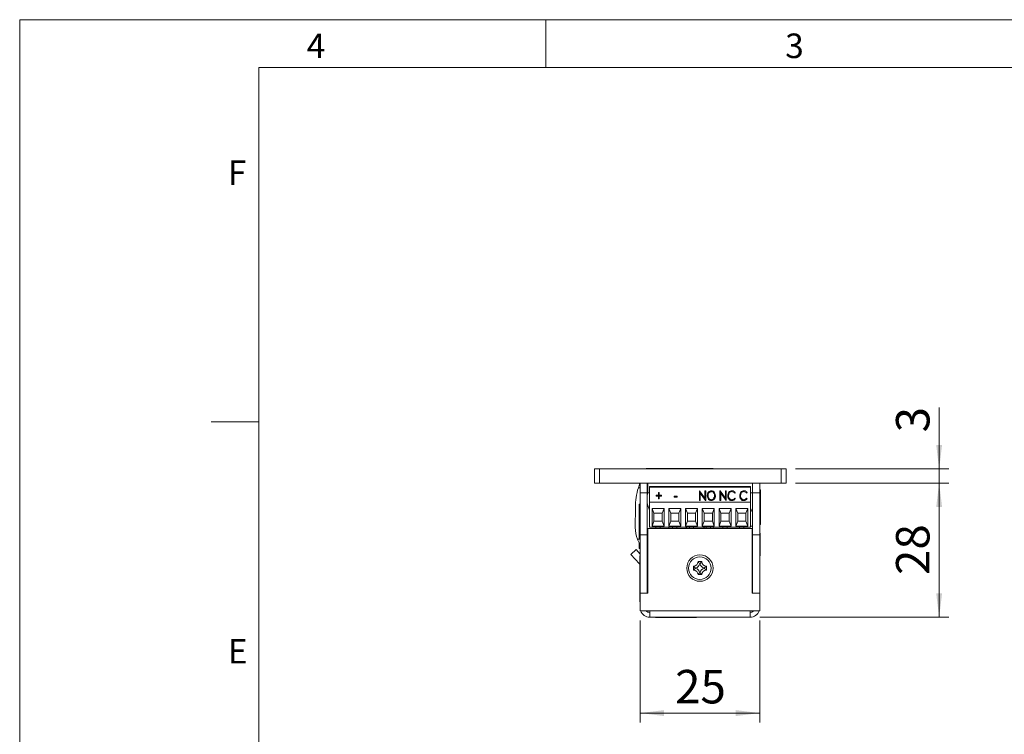
# Model space of a CAD drawing. Units: millimetres. Extents: x 0 to 210, y 0 to 297.
# Drawn here: x 0 to 103, y 222 to 297 of the extents above; entities that cross this region are included whole.
import ezdxf

# ---------------------------------------------------------------- set-up
doc = ezdxf.new("R2010")
doc.units = ezdxf.units.MM
doc.styles.add('SLDTEXTSTYLE0', font='TXT', dxfattribs={"width": 0.75})
doc.dimstyles.new('SLDDIMSTYLE0', dxfattribs={"dimtxt": 3.5, "dimasz": 2.5, "dimexe": 0, "dimexo": 0.0625, "dimgap": 0.875, "dimtad": 1, "dimlfac": 2, "dimrnd": 1e-09, "dimzin": 12, "dimdsep": 46, "dimtxsty": 'SLDTEXTSTYLE0', "dimsah": 1, "dimcen": 0.09, "dimadec": 0, "dimazin": 3, "dimtfac": 1, "dimtofl": 0, "dimtmove": 0, "dimatfit": 3, "dimfxl": 0, "dimfrac": 2, "dimtolj": 1, "dimtzin": 12, "dimarcsym": 0})
doc.dimstyles.new('SLDDIMSTYLE1', dxfattribs={"dimtxt": 3.5, "dimasz": 2.5, "dimexe": 0, "dimexo": 0.0625, "dimgap": 0.875, "dimtad": 1, "dimlfac": 2, "dimrnd": 1e-09, "dimzin": 12, "dimdsep": 46, "dimtxsty": 'SLDTEXTSTYLE0', "dimsah": 1, "dimcen": 0.09, "dimadec": 0, "dimazin": 3, "dimtfac": 1, "dimtmove": 0, "dimatfit": 0, "dimfxl": 0, "dimfrac": 2, "dimtolj": 1, "dimtzin": 12, "dimarcsym": 0})

# ---------------------------------------------------------------- blocks, each defined once
blk = doc.blocks.new('_D_19')
at = {"color": 7, "linetype": 'Continuous', "lineweight": 0}
for p, q in [((64.84, 234.23), (64.84, 223.56)), ((77.34, 234.23), (77.34, 223.56)), ((77.34, 224.56), (64.84, 224.56))]:
    blk.add_line(p, q, dxfattribs=at)
for points in [[(64.84, 224.56), (67.34, 224.25), (67.34, 224.87)], [(77.34, 224.56), (74.84, 224.87), (74.84, 224.25)]]:
    blk.add_solid(points, dxfattribs=at)
at = {"color": 7, "linetype": 'Continuous', "lineweight": 0, "insert": (68.5, 229.07), "char_height": 3.5, "attachment_point": 1, "style": 'SLDTEXTSTYLE0'}
blk.add_mtext('25', dxfattribs=at)
blk = doc.blocks.new('_D_20')
at = {"color": 7, "linetype": 'Continuous', "lineweight": 0}
for p, q in [((81.09, 248.58), (97.09, 248.58)), ((96.09, 234.58), (96.09, 248.58)), ((77.34, 234.58), (97.09, 234.58))]:
    blk.add_line(p, q, dxfattribs=at)
for points in [[(96.09, 248.58), (95.78, 246.08), (96.4, 246.08)], [(96.09, 234.58), (96.4, 237.08), (95.78, 237.08)]]:
    blk.add_solid(points, dxfattribs=at)
at = {"color": 7, "linetype": 'Continuous', "lineweight": 0, "insert": (91.58, 238.99), "char_height": 3.5, "attachment_point": 1, "rotation": 90, "style": 'SLDTEXTSTYLE0'}
blk.add_mtext('28', dxfattribs=at)
blk = doc.blocks.new('_D_21')
at = {"color": 7, "linetype": 'Continuous', "lineweight": 0}
for p, q in [((96.09, 250.08), (96.09, 256.48)), ((81.09, 250.08), (97.09, 250.08)), ((96.09, 248.58), (96.09, 250.08)), ((81.09, 248.58), (97.09, 248.58)), ((96.09, 248.58), (96.09, 246.08))]:
    blk.add_line(p, q, dxfattribs=at)
for points in [[(96.09, 250.08), (96.4, 252.58), (95.78, 252.58)], [(96.09, 248.58), (95.78, 246.08), (96.4, 246.08)]]:
    blk.add_solid(points, dxfattribs=at)
at = {"color": 7, "linetype": 'Continuous', "lineweight": 0, "insert": (91.58, 253.89), "char_height": 3.5, "attachment_point": 1, "rotation": 90, "style": 'SLDTEXTSTYLE0'}
blk.add_mtext('3', dxfattribs=at)

msp = doc.modelspace()

# ---------------------------------------------------------------- linework, layer by layer
at = {"color": 7, "linetype": 'Continuous', "lineweight": 0}
for p, q in [((0, 297), (210, 297)), ((0, 0), (0, 297)), ((55, 292), (55, 297)), ((25, 5), (25, 292)), ((205, 292), (25, 292)), ((25, 5), (25, 292)), ((205, 292), (25, 292)), ((25, 285.5), (25, 279)), ((25, 255), (20, 255))]:
    msp.add_line(p, q, dxfattribs=at)
at = {"color": 7, "linetype": 'Continuous', "lineweight": 15}
for p, q in [((60.0873, 250.0799), (60.0873, 248.5799)), ((60.5873, 250.0799), (60.0873, 250.0799)), ((60.5873, 248.5799), (60.5873, 250.0799)), ((60.5873, 250.0799), (79.5873, 250.0799)), ((65.4623, 250.1252), (65.4623, 250.0799)), ((65.4623, 250.1252), (68.7672, 250.1252)), ((68.7672, 250.1252), (69.2123, 250.1252)), ((69.2123, 250.0799), (69.2123, 250.1252)), ((69.2123, 250.1252), (72.4623, 250.1252)), ((72.4623, 250.0799), (72.4623, 250.1252)), ((79.5873, 250.0799), (79.5873, 248.5799)), ((80.0873, 250.0799), (79.5873, 250.0799)), ((80.0873, 248.5799), (80.0873, 250.0799)), ((60.0873, 248.5799), (60.5873, 248.5799)), ((79.5873, 248.5799), (60.5873, 248.5799)), ((64.6547, 248.0887), (64.8373, 248.0885)), ((64.8373, 247.5799), (64.8373, 248.5799)), ((65.5873, 248.5799), (65.5873, 247.5799)), ((65.6373, 247.5799), (65.6373, 248.5799)), ((65.8173, 248.2349), (76.3583, 248.2349)), ((65.8173, 248.2349), (65.8173, 248.1546)), ((76.3583, 248.1546), (65.8173, 248.1546)), ((65.8173, 246.6099), (65.8173, 248.1546)), ((76.3583, 248.1546), (76.3583, 248.2349)), ((76.3583, 246.6099), (76.3583, 248.1546)), ((76.5873, 247.5799), (76.5873, 248.5799)), ((77.3373, 248.5799), (77.3373, 247.5799)), ((79.5873, 248.5799), (80.0873, 248.5799)), ((65.5873, 247.5799), (64.8373, 247.5799)), ((64.8373, 247.5799), (64.8373, 243.1799)), ((65.5873, 247.5799), (65.5873, 243.1799)), ((65.6373, 247.5799), (65.8173, 247.5799)), ((66.5093, 247.3121), (66.7536, 247.3121)), ((66.5093, 247.2235), (66.5093, 247.3121)), ((66.5093, 247.2674), (66.7536, 247.2674)), ((66.7536, 247.2235), (66.5093, 247.2235)), ((66.7536, 247.6036), (66.835, 247.6036)), ((66.7536, 247.3121), (66.7536, 247.6036)), ((66.7536, 247.5589), (66.835, 247.5589)), ((66.7536, 247.2674), (66.7536, 247.3121)), ((66.7536, 246.932), (66.7536, 247.2235)), ((66.835, 247.6036), (66.835, 247.3121)), ((66.835, 247.3121), (67.0792, 247.3121)), ((66.835, 247.2674), (66.835, 247.3121)), ((66.835, 247.2674), (67.0792, 247.2674)), ((66.835, 247.2235), (66.835, 246.932)), ((67.0792, 247.2235), (66.835, 247.2235)), ((67.0792, 247.3121), (67.0792, 247.2235)), ((68.4089, 247.2108), (68.721, 247.2108)), ((68.4089, 247.1094), (68.4089, 247.2108)), ((68.4089, 247.1661), (68.721, 247.1661)), ((68.721, 247.1094), (68.4089, 247.1094)), ((68.721, 247.2108), (68.721, 247.1094)), ((71.0412, 247.7683), (71.0583, 247.7683)), ((71.0412, 246.78), (71.0412, 247.7683)), ((71.0412, 247.7236), (71.0583, 247.7236)), ((71.0583, 247.7683), (71.611, 247.0146)), ((71.0583, 247.7236), (71.0583, 247.7683)), ((71.0583, 247.7236), (71.611, 246.9699)), ((71.674, 246.78), (71.1226, 247.5317)), ((71.1226, 247.5317), (71.1226, 246.78)), ((71.611, 247.7683), (71.6924, 247.7683)), ((71.611, 247.0146), (71.611, 247.7683)), ((71.611, 247.7236), (71.6924, 247.7236)), ((71.611, 246.9699), (71.611, 247.0146)), ((71.6924, 247.7683), (71.6924, 246.78)), ((71.9367, 247.2255), (71.9367, 247.2702)), ((72.2774, 247.7489), (72.2774, 247.7936)), ((72.6801, 247.0799), (72.5252, 247.0799)), ((72.6287, 247.23), (72.6287, 247.2747)), ((73.185, 247.7683), (73.2021, 247.7683)), ((73.185, 246.78), (73.185, 247.7683)), ((73.185, 247.7236), (73.2021, 247.7236)), ((73.2021, 247.7683), (73.7548, 247.0146)), ((73.2021, 247.7236), (73.2021, 247.7683)), ((73.2021, 247.7236), (73.7548, 246.9699)), ((73.8178, 246.78), (73.2664, 247.5317)), ((73.2664, 247.5317), (73.2664, 246.78)), ((73.7548, 247.7683), (73.8362, 247.7683)), ((73.7548, 247.0146), (73.7548, 247.7683)), ((73.7548, 247.7236), (73.8362, 247.7236)), ((73.7548, 246.9699), (73.7548, 247.0146)), ((73.8362, 247.7683), (73.8362, 246.78)), ((74.0805, 247.2284), (74.0805, 247.2731)), ((74.4337, 247.7489), (74.4337, 247.7936)), ((74.786, 247.5869), (74.7216, 247.5275)), ((74.7216, 247.0207), (74.786, 246.9619)), ((74.7216, 246.976), (74.7216, 247.0207)), ((74.7216, 246.976), (74.7623, 246.9388)), ((75.3288, 247.2284), (75.3288, 247.2731)), ((75.682, 247.7489), (75.682, 247.7936)), ((76.0343, 247.5869), (75.9699, 247.5275)), ((75.9699, 247.0207), (76.0343, 246.9619)), ((75.9699, 246.976), (75.9699, 247.0207)), ((75.9699, 246.976), (76.0106, 246.9388)), ((76.3583, 247.5799), (76.5873, 247.5799)), ((77.3373, 247.5799), (76.5873, 247.5799)), ((76.5873, 243.1799), (76.5873, 247.5799)), ((77.4149, 247.8924), (77.3373, 247.8924)), ((77.3373, 247.5799), (77.3373, 243.1799)), ((77.4149, 247.8924), (77.4149, 246.0799)), ((64.3399, 246.0445), (64.3368, 243.9571)), ((64.8373, 246.3924), (64.7348, 246.3924)), ((64.7348, 242.7674), (64.7348, 246.3924)), ((65.8173, 243.9799), (65.8173, 246.6099)), ((76.3583, 246.6099), (65.8173, 246.6099)), ((66.835, 246.932), (66.7536, 246.932)), ((71.1226, 246.78), (71.0412, 246.78)), ((71.6924, 246.78), (71.674, 246.78)), ((72.281, 246.8113), (72.281, 246.856)), ((73.2664, 246.78), (73.185, 246.78)), ((73.8362, 246.78), (73.8178, 246.78)), ((74.4375, 246.8113), (74.4375, 246.856)), ((75.6858, 246.8113), (75.6858, 246.856)), ((76.3583, 243.9799), (76.3583, 246.6099)), ((77.4149, 246.0799), (77.4149, 244.2674)), ((66.0872, 245.9304), (67.3381, 245.9304)), ((66.0872, 244.1049), (66.0872, 245.9304)), ((66.2872, 245.4304), (66.0872, 245.9304)), ((66.2872, 244.6049), (66.2872, 245.4304)), ((66.2872, 245.4304), (67.1381, 245.4304)), ((67.3381, 245.9304), (67.1381, 245.4304)), ((67.1381, 245.4304), (67.1381, 244.6049)), ((67.3381, 245.9304), (67.3381, 244.1049)), ((67.8372, 245.9304), (69.0881, 245.9304)), ((67.8372, 244.1049), (67.8372, 245.9304)), ((68.0372, 245.4304), (67.8372, 245.9304)), ((68.0372, 245.4304), (68.8881, 245.4304)), ((68.0372, 244.6049), (68.0372, 245.4304)), ((69.0881, 245.9304), (68.8881, 245.4304)), ((68.8881, 245.4304), (68.8881, 244.6049)), ((69.0881, 245.9304), (69.0881, 244.1049)), ((69.5872, 245.9304), (70.8381, 245.9304)), ((69.5872, 244.1049), (69.5872, 245.9304)), ((69.7872, 245.4304), (69.5872, 245.9304)), ((69.7872, 244.6049), (69.7872, 245.4304)), ((69.7872, 245.4304), (70.6381, 245.4304)), ((70.8381, 245.9304), (70.6381, 245.4304)), ((70.6381, 245.4304), (70.6381, 244.6049)), ((70.8381, 245.9304), (70.8381, 244.1049)), ((71.3372, 245.9304), (72.5881, 245.9304)), ((71.3372, 244.1049), (71.3372, 245.9304)), ((71.5372, 245.4304), (71.3372, 245.9304)), ((71.5372, 245.4304), (72.3881, 245.4304)), ((71.5372, 244.6049), (71.5372, 245.4304)), ((72.5881, 245.9304), (72.3881, 245.4304)), ((72.3881, 245.4304), (72.3881, 244.6049)), ((72.5881, 245.9304), (72.5881, 244.1049)), ((73.0872, 245.9304), (74.3381, 245.9304)), ((73.0872, 244.1049), (73.0872, 245.9304)), ((73.2872, 245.4304), (73.0872, 245.9304)), ((73.2872, 244.6049), (73.2872, 245.4304)), ((73.2872, 245.4304), (74.1381, 245.4304)), ((74.3381, 245.9304), (74.1381, 245.4304)), ((74.1381, 245.4304), (74.1381, 244.6049)), ((74.3381, 245.9304), (74.3381, 244.1049)), ((74.8372, 245.9304), (76.0881, 245.9304)), ((74.8372, 244.1049), (74.8372, 245.9304)), ((75.0372, 245.4304), (74.8372, 245.9304)), ((75.0372, 245.4304), (75.8881, 245.4304)), ((75.0372, 244.6049), (75.0372, 245.4304)), ((76.0881, 245.9304), (75.8881, 245.4304)), ((75.8881, 245.4304), (75.8881, 244.6049)), ((76.0881, 245.9304), (76.0881, 244.1049)), ((76.3583, 245.5799), (76.4123, 245.5799)), ((76.3583, 243.9799), (65.8173, 243.9799)), ((66.0872, 244.1049), (66.2872, 244.6049)), ((67.3381, 244.1049), (66.0872, 244.1049)), ((67.1381, 244.6049), (66.2872, 244.6049)), ((66.4902, 243.9799), (66.4902, 243.8299)), ((66.9352, 243.8299), (66.9352, 243.9799)), ((67.3381, 244.1049), (67.1381, 244.6049)), ((67.8372, 244.1049), (68.0372, 244.6049)), ((69.0881, 244.1049), (67.8372, 244.1049)), ((67.8373, 243.8299), (67.8373, 243.9799)), ((68.8881, 244.6049), (68.0372, 244.6049)), ((68.2402, 243.9799), (68.2402, 243.8299)), ((68.6852, 243.8299), (68.6852, 243.9799)), ((69.0881, 244.1049), (68.8881, 244.6049)), ((69.5872, 244.1049), (69.7872, 244.6049)), ((70.8381, 244.1049), (69.5872, 244.1049)), ((69.6506, 243.9799), (69.7213, 243.8299)), ((70.6381, 244.6049), (69.7872, 244.6049)), ((69.9902, 243.9799), (69.9902, 243.8299)), ((70.4352, 243.8299), (70.4352, 243.9799)), ((70.8381, 244.1049), (70.6381, 244.6049)), ((71.3372, 244.1049), (71.5372, 244.6049)), ((72.5881, 244.1049), (71.3372, 244.1049)), ((71.4534, 243.8299), (71.5241, 243.9799)), ((71.4678, 243.8299), (71.5374, 243.9799)), ((72.3881, 244.6049), (71.5372, 244.6049)), ((71.7402, 243.9799), (71.7402, 243.8299)), ((72.1852, 243.8299), (72.1852, 243.9799)), ((72.5881, 244.1049), (72.3881, 244.6049)), ((73.0872, 244.1049), (73.2872, 244.6049)), ((74.3381, 244.1049), (73.0872, 244.1049)), ((74.1381, 244.6049), (73.2872, 244.6049)), ((73.4902, 243.9799), (73.4902, 243.8299)), ((73.9352, 243.8299), (73.9352, 243.9799)), ((74.3381, 244.1049), (74.1381, 244.6049)), ((74.8372, 244.1049), (75.0372, 244.6049)), ((76.0881, 244.1049), (74.8372, 244.1049)), ((75.8881, 244.6049), (75.0372, 244.6049)), ((75.2395, 243.9799), (75.2395, 243.8299)), ((75.2402, 243.9799), (75.2402, 243.8299)), ((75.6852, 243.8299), (75.6852, 243.9799)), ((76.0881, 244.1049), (75.8881, 244.6049)), ((76.3583, 244.0799), (76.5873, 244.0799)), ((77.3373, 244.2674), (77.4149, 244.2674)), ((65.5873, 243.1799), (64.8373, 243.1799)), ((64.8373, 237.0799), (64.8373, 243.1799)), ((65.5873, 237.0799), (65.5873, 243.1799)), ((65.6373, 237.0799), (65.6373, 243.8299)), ((65.6373, 243.8299), (76.5373, 243.8299)), ((76.5373, 243.8299), (76.5373, 237.0799)), ((77.3373, 243.1799), (76.5873, 243.1799)), ((76.5873, 237.0799), (76.5873, 243.1799)), ((77.3733, 243.3549), (77.3373, 243.3549)), ((77.3373, 237.0799), (77.3373, 243.1799)), ((77.3733, 243.3549), (77.3733, 241.0049)), ((64.7348, 242.7674), (64.8373, 242.7674)), ((64.7348, 241.7674), (64.7348, 242.3628)), ((65.5873, 241.9799), (65.6373, 241.9799)), ((76.5524, 242.682), (76.5373, 242.682)), ((76.5873, 242.7425), (76.5524, 242.682)), ((76.5524, 241.6777), (76.5524, 242.682)), ((64.4109, 241.6369), (63.8624, 241.1254)), ((63.8624, 241.1254), (64.7702, 240.1519)), ((64.4109, 241.6369), (64.8373, 241.1796)), ((64.7348, 241.7674), (64.8373, 241.7674)), ((64.8373, 240.9799), (64.7973, 240.9799)), ((64.7973, 238.1799), (64.7973, 240.9799)), ((65.6373, 241.7123), (65.5873, 241.7123)), ((76.5373, 241.6777), (76.5524, 241.6777)), ((76.5523, 241.0799), (76.5373, 241.0539)), ((76.5873, 241.1549), (76.5523, 241.1199)), ((76.5523, 241.1199), (76.5523, 239.5399)), ((76.5524, 241.6777), (76.5873, 241.6172)), ((77.3554, 241.7299), (77.3373, 241.7299)), ((77.3554, 241.7299), (77.3554, 238.9299)), ((77.3554, 241.0049), (77.3733, 241.0049)), ((65.6004, 240.3699), (65.5873, 240.3829)), ((65.6004, 238.7899), (65.6004, 240.3699)), ((65.6373, 240.2659), (65.6004, 240.3299)), ((70.4123, 239.9026), (70.4123, 239.5072)), ((70.6398, 239.7128), (70.4123, 239.9026)), ((71.285, 240.3799), (70.8896, 240.3799)), ((71.0953, 240.1524), (71.0794, 240.1524)), ((71.0953, 240.1524), (71.285, 240.3799)), ((71.5349, 239.7128), (71.7623, 239.9026)), ((71.7623, 239.5072), (71.7623, 239.9026)), ((65.5873, 238.7768), (65.6004, 238.7899)), ((65.6004, 238.8299), (65.6373, 238.8939)), ((70.6398, 239.6969), (70.4123, 239.5072)), ((70.6398, 239.7128), (70.6398, 239.6969)), ((70.8896, 239.0299), (71.285, 239.0299)), ((71.0794, 239.2574), (71.0953, 239.2574)), ((71.0953, 239.2574), (71.285, 239.0299)), ((71.5349, 239.6969), (71.5349, 239.7128)), ((71.5349, 239.6969), (71.7623, 239.5072)), ((76.5373, 239.6059), (76.5523, 239.5799)), ((76.5523, 239.5399), (76.5873, 239.5049)), ((77.3373, 238.9299), (77.3554, 238.9299)), ((64.7973, 238.1799), (64.8373, 238.1799)), ((64.8193, 236.3238), (64.8193, 238.1799)), ((65.6223, 238.3699), (65.5873, 238.4049)), ((65.6223, 237.0799), (65.6223, 238.3699)), ((65.6373, 238.3039), (65.6223, 238.3299)), ((65.5873, 237.0799), (64.8373, 237.0799)), ((64.8373, 235.2299), (64.8373, 237.0799)), ((64.8373, 237.0799), (65.6373, 237.0799)), ((76.5373, 237.0799), (77.3373, 237.0799)), ((77.3373, 237.0799), (76.5873, 237.0799)), ((77.3373, 235.2299), (77.3373, 237.0799)), ((64.8193, 236.1799), (64.8193, 236.3238)), ((64.8193, 236.1799), (64.8373, 236.1799)), ((64.8373, 235.2299), (65.8373, 235.2299)), ((65.8373, 235.2299), (65.8373, 234.5799)), ((65.8373, 235.2299), (76.3373, 235.2299)), ((76.3373, 234.5799), (76.3373, 235.2299)), ((76.3373, 235.2299), (77.3373, 235.2299)), ((65.8373, 234.5799), (76.3373, 234.5799)), ((66.4373, 234.5799), (66.4373, 234.5618)), ((67.9373, 234.5618), (66.4373, 234.5618)), ((67.9373, 234.5799), (67.9373, 234.5618)), ((70.3478, 234.5618), (67.9373, 234.5618)), ((70.7373, 234.5618), (70.3478, 234.5618)), ((70.7373, 234.5618), (70.7373, 234.5799))]:
    msp.add_line(p, q, dxfattribs=at)
at = {"color": 102, "linetype": 'Continuous', "lineweight": 15}
for p, q in [((64.571, 242.7139), (64.8373, 242.7135)), ((64.7702, 240.1519), (64.7973, 240.1772))]:
    msp.add_line(p, q, dxfattribs=at)
at = {"color": 7, "linetype": 'Continuous', "lineweight": 15, "flags": 128}
for points in [[(65.6373, 247.5799), (65.5897, 247.3263), (65.5873, 247.3094)], [(76.4123, 245.5799), (76.5267, 245.8112), (76.5873, 245.9612)], [(69.6239, 243.9799), (69.6404, 243.9376), (69.6926, 243.8299)], [(69.6373, 243.9799), (69.6998, 243.8426), (69.7069, 243.8299)], [(71.4821, 243.8299), (71.5343, 243.9376), (71.5507, 243.9799)], [(72.5238, 243.8299), (72.5254, 243.8362), (72.5565, 243.9799)], [(64.7973, 240.1171), (64.7853, 240.134), (64.7702, 240.1519)]]:
    msp.add_lwpolyline(points, dxfattribs=at)
at = {"color": 7, "linetype": 'Continuous', "lineweight": 15}
for radius in [1.375, 1.175]:
    msp.add_circle((71.0873, 239.7049), radius, dxfattribs=at)
for centre, radius, start, end in [((71.2006, 246.0343), 6.8607, 162.575338, 179.914441), ((71.2006, 246.0343), 6.8607, 158.220332, 162.575338), ((68.3643, 246.9359), 2.802, 187.659488, 204.633517), ((67.7267, 243.9521), 3.3899, 179.914441, 201.423815), ((70.4123, 240.3799), 0.4773, 270, 0), ((70.4123, 240.3799), 0.7048, 288.83053, 341.16947), ((71.7623, 240.3799), 0.7048, 198.83053, 251.16947), ((71.7623, 240.3799), 0.4773, 180, 270), ((70.4123, 239.0299), 0.4773, 0, 90), ((70.4123, 239.0299), 0.7048, 18.83053, 71.16947), ((71.7623, 239.0299), 0.7048, 108.83053, 161.16947), ((71.7623, 239.0299), 0.4773, 90, 180), ((65.8373, 235.5799), 1, 200.487315, 270), ((65.8373, 235.5799), 0.5, 224.427004, 270), ((76.3373, 235.5799), 1, 270, 339.512685), ((76.3373, 235.5799), 0.5, 270, 315.572996)]:
    msp.add_arc(centre, radius, start, end, dxfattribs=at)
for points, knots in [([(71.8553, 247.2698), (71.861, 247.3376), (71.8726, 247.4732), (71.9658, 247.6443), (72.1064, 247.7684), (72.2205, 247.7852), (72.2774, 247.7936)], [0, 0, 0, 0, 0.28074673, 0.560994139, 0.780959576, 1, 1, 1, 1]), ([(71.8553, 247.2251), (71.861, 247.2929), (71.8726, 247.4285), (71.9658, 247.5995), (72.1064, 247.7236), (72.2205, 247.7405), (72.2774, 247.7489)], [0, 0, 0, 0, 0.28074673, 0.560994139, 0.780959576, 1, 1, 1, 1]), ([(72.2842, 246.7546), (72.2122, 246.7672), (72.0677, 246.7925), (71.894, 246.9913), (71.8699, 247.1643), (71.8553, 247.2698)], [0, 0, 0, 0, 0.27888624, 0.56003902, 1, 1, 1, 1]), ([(72.281, 247.6923), (72.2419, 247.6872), (72.1637, 247.6771), (72.0676, 247.6091), (71.9627, 247.4817), (71.9474, 247.3573), (71.9367, 247.2702)], [0, 0, 0, 0, 0.18659506, 0.37384065, 0.56132374, 1, 1, 1, 1]), ([(71.9367, 247.2702), (71.9409, 247.2156), (71.9495, 247.1067), (72.0301, 246.9724), (72.1434, 246.874), (72.2352, 246.862), (72.281, 246.856)], [0, 0, 0, 0, 0.28066712, 0.56075776, 0.78076246, 1, 1, 1, 1]), ([(71.9367, 247.2255), (71.9409, 247.1709), (71.9495, 247.062), (72.0301, 246.9277), (72.1434, 246.8293), (72.2352, 246.8173), (72.281, 246.8113)], [0, 0, 0, 0, 0.28066712, 0.56075776, 0.78076246, 1, 1, 1, 1]), ([(72.2774, 247.7936), (72.3502, 247.7814), (72.4964, 247.7569), (72.6727, 247.5562), (72.6959, 247.3813), (72.7101, 247.2745)], [0, 0, 0, 0, 0.27899136, 0.55999766, 1, 1, 1, 1]), ([(72.2774, 247.7489), (72.3502, 247.7367), (72.4964, 247.7121), (72.6727, 247.5114), (72.6959, 247.3365), (72.7101, 247.2298)], [0, 0, 0, 0, 0.27899136, 0.55999766, 1, 1, 1, 1]), ([(72.6287, 247.2747), (72.6243, 247.3296), (72.6155, 247.4392), (72.5356, 247.576), (72.4187, 247.6718), (72.3268, 247.6854), (72.281, 247.6923)], [0, 0, 0, 0, 0.28065738, 0.56066322, 0.78085302, 1, 1, 1, 1]), ([(72.281, 246.856), (72.3393, 246.8665), (72.4564, 246.8875), (72.6, 247.0472), (72.6178, 247.1885), (72.6287, 247.2747)], [0, 0, 0, 0, 0.27898764, 0.55967419, 1, 1, 1, 1]), ([(72.281, 246.8113), (72.3393, 246.8218), (72.4564, 246.8428), (72.6, 247.0025), (72.6178, 247.1438), (72.6287, 247.23)], [0, 0, 0, 0, 0.27898764, 0.55967419, 1, 1, 1, 1]), ([(72.7101, 247.2745), (72.7048, 247.2065), (72.6943, 247.0705), (72.5958, 246.9021), (72.4561, 246.7772), (72.3414, 246.7621), (72.2842, 246.7546)], [0, 0, 0, 0, 0.28069783, 0.56085844, 0.78080308, 1, 1, 1, 1]), ([(73.9991, 247.2799), (74.0044, 247.3482), (74.015, 247.4847), (74.1154, 247.6537), (74.2608, 247.774), (74.3761, 247.7871), (74.4337, 247.7936)], [0, 0, 0, 0, 0.28063815, 0.56064914, 0.78048489, 1, 1, 1, 1]), ([(73.9991, 247.2352), (74.0044, 247.3035), (74.015, 247.44), (74.1154, 247.609), (74.2608, 247.7292), (74.3761, 247.7424), (74.4337, 247.7489)], [0, 0, 0, 0, 0.28063815, 0.56064914, 0.78048489, 1, 1, 1, 1]), ([(74.1015, 246.9275), (74.0675, 246.9897), (74.0068, 247.1008), (74.0014, 247.2251), (73.9991, 247.2799)], [0, 0, 0, 0, 0.55914503, 1, 1, 1, 1]), ([(74.4326, 247.6923), (74.374, 247.6818), (74.2563, 247.6609), (74.1096, 247.5022), (74.0915, 247.36), (74.0805, 247.2731)], [0, 0, 0, 0, 0.27913253, 0.55989772, 1, 1, 1, 1]), ([(74.0805, 247.2731), (74.0848, 247.2174), (74.0935, 247.106), (74.1759, 246.9677), (74.2963, 246.8715), (74.3905, 246.8612), (74.4375, 246.856)], [0, 0, 0, 0, 0.28062746, 0.56054849, 0.78039043, 1, 1, 1, 1]), ([(74.0805, 247.2284), (74.0848, 247.1727), (74.0935, 247.0612), (74.1759, 246.923), (74.2963, 246.8268), (74.3905, 246.8165), (74.4375, 246.8113)], [0, 0, 0, 0, 0.28062746, 0.56054849, 0.78039043, 1, 1, 1, 1]), ([(74.7216, 247.5275), (74.68, 247.5786), (74.6057, 247.6698), (74.4855, 247.6854), (74.4326, 247.6923)], [0, 0, 0, 0, 0.55978853, 1, 1, 1, 1]), ([(74.4337, 247.7936), (74.4745, 247.7904), (74.5562, 247.7839), (74.6884, 247.7174), (74.749, 247.6364), (74.786, 247.5869)], [0, 0, 0, 0, 0.280425263, 0.560798109, 1, 1, 1, 1]), ([(74.786, 246.9619), (74.7365, 246.8977), (74.6479, 246.783), (74.4999, 246.7633), (74.4347, 246.7546)], [0, 0, 0, 0, 0.559859497, 1, 1, 1, 1]), ([(74.4375, 246.856), (74.4701, 246.8588), (74.5355, 246.8644), (74.64, 246.9192), (74.6906, 246.9822), (74.7216, 247.0207)], [0, 0, 0, 0, 0.28007151, 0.56015215, 1, 1, 1, 1]), ([(75.2474, 247.2799), (75.2527, 247.3482), (75.2633, 247.4847), (75.3637, 247.6537), (75.5091, 247.774), (75.6244, 247.7871), (75.682, 247.7936)], [0, 0, 0, 0, 0.280638153, 0.560649143, 0.780484889, 1, 1, 1, 1]), ([(75.2474, 247.2352), (75.2527, 247.3035), (75.2633, 247.44), (75.3637, 247.609), (75.5091, 247.7292), (75.6244, 247.7424), (75.682, 247.7489)], [0, 0, 0, 0, 0.280638153, 0.560649143, 0.780484889, 1, 1, 1, 1]), ([(75.3498, 246.9275), (75.3158, 246.9897), (75.2551, 247.1008), (75.2497, 247.2251), (75.2474, 247.2799)], [0, 0, 0, 0, 0.55914503, 1, 1, 1, 1]), ([(75.6809, 247.6923), (75.6223, 247.6818), (75.5046, 247.6609), (75.3579, 247.5022), (75.3398, 247.36), (75.3288, 247.2731)], [0, 0, 0, 0, 0.27913253, 0.55989772, 1, 1, 1, 1]), ([(75.3288, 247.2731), (75.3331, 247.2174), (75.3418, 247.106), (75.4242, 246.9677), (75.5446, 246.8715), (75.6388, 246.8612), (75.6858, 246.856)], [0, 0, 0, 0, 0.28062746, 0.56054849, 0.78039043, 1, 1, 1, 1]), ([(75.3288, 247.2284), (75.3331, 247.1727), (75.3418, 247.0612), (75.4242, 246.923), (75.5446, 246.8268), (75.6388, 246.8165), (75.6858, 246.8113)], [0, 0, 0, 0, 0.28062746, 0.56054849, 0.78039043, 1, 1, 1, 1]), ([(75.9699, 247.5275), (75.9283, 247.5786), (75.854, 247.6698), (75.7338, 247.6854), (75.6809, 247.6923)], [0, 0, 0, 0, 0.55978853, 1, 1, 1, 1]), ([(75.682, 247.7936), (75.7228, 247.7904), (75.8044, 247.7839), (75.9367, 247.7174), (75.9973, 247.6364), (76.0343, 247.5869)], [0, 0, 0, 0, 0.28042526, 0.56079811, 1, 1, 1, 1]), ([(76.0343, 246.9619), (75.9848, 246.8977), (75.8962, 246.783), (75.7482, 246.7633), (75.683, 246.7546)], [0, 0, 0, 0, 0.5598595, 1, 1, 1, 1]), ([(75.6858, 246.856), (75.7184, 246.8588), (75.7838, 246.8644), (75.8883, 246.9192), (75.9389, 246.9822), (75.9699, 247.0207)], [0, 0, 0, 0, 0.28007151, 0.56015215, 1, 1, 1, 1]), ([(74.4347, 246.7546), (74.3975, 246.7571), (74.3232, 246.7619), (74.1987, 246.814), (74.1383, 246.8845), (74.1015, 246.9275)], [0, 0, 0, 0, 0.280584469, 0.560838936, 1, 1, 1, 1]), ([(75.683, 246.7546), (75.6458, 246.7571), (75.5715, 246.7619), (75.447, 246.814), (75.3866, 246.8845), (75.3498, 246.9275)], [0, 0, 0, 0, 0.28058447, 0.56083894, 1, 1, 1, 1]), ([(64.8373, 242.1867), (64.7938, 242.2574), (64.697, 242.4145), (64.6157, 242.6077), (64.571, 242.7139)], [0, 0, 0, 0, 0.450479125, 1, 1, 1, 1]), ([(71.0794, 240.1524), (71.0514, 240.1906), (70.9954, 240.2672), (70.9249, 240.3423), (70.8896, 240.3799)], [0, 0, 0, 0, 0.49958778, 1, 1, 1, 1]), ([(71.0794, 239.2574), (71.0514, 239.2191), (70.9954, 239.1426), (70.9249, 239.0675), (70.8896, 239.0299)], [0, 0, 0, 0, 0.49958778, 1, 1, 1, 1])]:
    msp.add_open_spline(points, degree=3, knots=knots, dxfattribs=at)

# ---------------------------------------------------------------- texts
at = {"color": 7, "linetype": 'Continuous', "lineweight": 0, "char_height": 2.5625, "attachment_point": 1, "style": 'SLDTEXTSTYLE0'}
for s, insert in [('4', (30, 295.5532)), ('3', (80, 295.5532)), ('F', (21.75, 282.3032)), ('E', (21.75, 232.3032))]:
    msp.add_mtext(s, dxfattribs=dict(at, insert=insert))

# ---------------------------------------------------------------- dimensions: what is measured, and where the dimension line sits
at = {"color": 7, "linetype": 'Continuous', "lineweight": 0}
for base, p1, p2, dimstyle, picture, middle in [((96.0873, 250.0799), (80.0873, 248.5799), (80.0873, 250.0799), 'SLDDIMSTYLE1', '_D_21', (96.0873, 255.1825)), ((96.0873, 248.5799), (76.3373, 234.5799), (80.0873, 248.5799), 'SLDDIMSTYLE0', '_D_20', (96.0873, 241.5799))]:
    dim = msp.add_linear_dim(base=base, p1=p1, p2=p2, angle=90, dimstyle=dimstyle, dxfattribs=at)
    dim.commit()
    dim.dimension.update_dxf_attribs({"geometry": picture, "text_midpoint": middle, "dimtype": 160})
dim = msp.add_linear_dim(base=(64.8373, 224.5618), p1=(77.3373, 235.2299), p2=(64.8373, 235.2299), dimstyle='SLDDIMSTYLE0', dxfattribs=at)
dim.commit()
dim.dimension.update_dxf_attribs({"geometry": '_D_19', "text_midpoint": (71.0873, 224.5618), "dimtype": 160})

doc.saveas('drawing.dxf')
